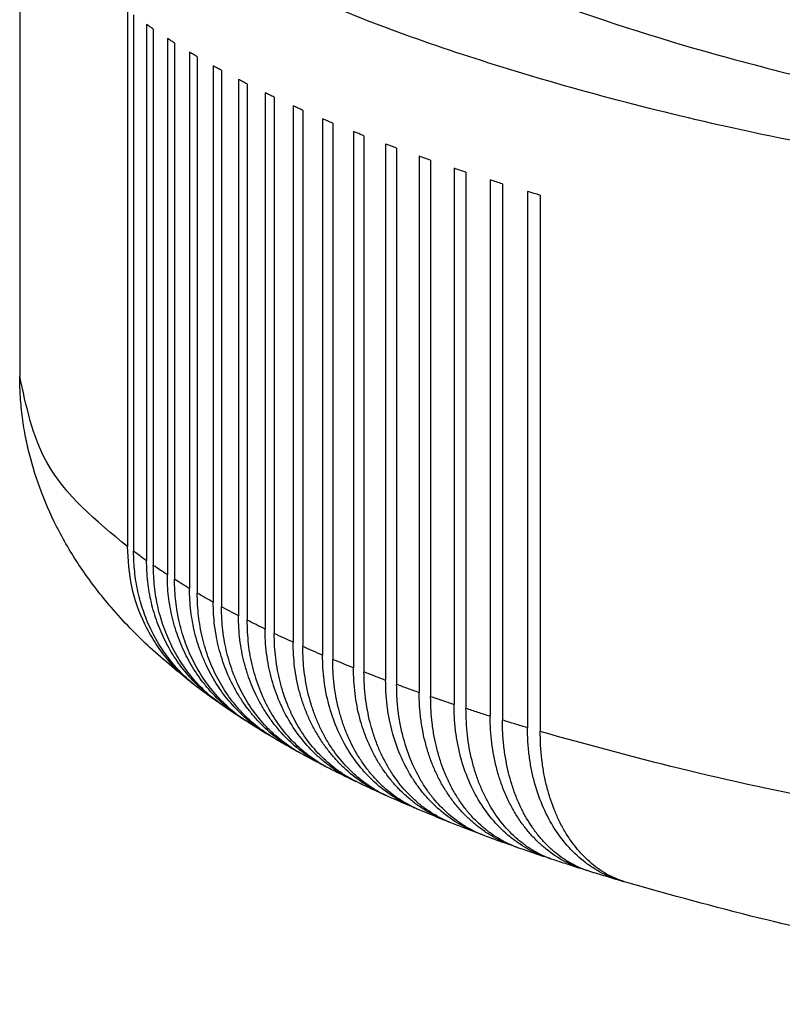
# Model space of a CAD drawing. Units: millimetres. Extents: x -426 to -216, y 106 to 403.
# Drawn here: x -298 to -290, y 155 to 165 of the extents above; entities that cross this region are included whole.
import ezdxf

# ---------------------------------------------------------------- set-up
doc = ezdxf.new("R2010")
doc.units = ezdxf.units.MM

# ---------------------------------------------------------------- blocks, each defined once
blk = doc.blocks.new('PEW_1665_PI__4', base_point=(-597, 308.44))
at = {"color": 7, "linetype": 'Continuous'}
for p, q in [((-595, 336.08), (-595, 322.557)), ((-592.77, 330.127), (-592.77, 319.019)), ((-592.641, 330.029), (-592.641, 318.921)), ((-592.372, 329.834), (-592.372, 318.726)), ((-592.233, 329.737), (-592.233, 318.629)), ((-591.943, 329.544), (-591.943, 318.436)), ((-591.794, 329.448), (-591.794, 318.34)), ((-591.483, 329.257), (-591.483, 318.149)), ((-591.323, 329.162), (-591.323, 318.054)), ((-590.992, 328.973), (-590.992, 317.865)), ((-590.822, 328.879), (-590.822, 317.771)), ((-590.471, 328.693), (-590.471, 317.585)), ((-590.291, 328.601), (-590.291, 317.493)), ((-589.92, 328.417), (-589.92, 317.309)), ((-589.729, 328.326), (-589.729, 317.218)), ((-589.339, 328.145), (-589.339, 317.037)), ((-589.139, 328.055), (-589.139, 316.947)), ((-588.729, 327.877), (-588.729, 316.769)), ((-588.519, 327.789), (-588.519, 316.681)), ((-588.09, 327.614), (-588.09, 316.506)), ((-587.871, 327.528), (-587.871, 316.42)), ((-587.423, 327.356), (-587.423, 316.248)), ((-587.195, 327.271), (-587.195, 316.163)), ((-586.729, 327.102), (-586.729, 315.994)), ((-586.491, 327.019), (-586.491, 315.911)), ((-586.007, 326.854), (-586.007, 315.746)), ((-585.761, 326.772), (-585.761, 315.664)), ((-585.259, 326.611), (-585.259, 315.503)), ((-585.004, 326.531), (-585.004, 315.423)), ((-584.485, 326.373), (-584.485, 315.265)), ((-584.222, 326.295), (-584.222, 315.187))]:
    blk.add_line(p, q, dxfattribs=at)
for points, knots in [([(-564.4, 329.068), (-565.959, 329.263), (-568.932, 329.634), (-573.092, 330.459), (-576.667, 331.433), (-579.567, 332.54), (-581.724, 333.762), (-583.139, 335.069), (-583.699, 336.683), (-583.235, 337.564), (-583, 338.009)], [0, 0, 0, 0, 4.7133, 8.984083, 12.711314, 15.819345, 18.27213, 20.107618, 21.527038, 22.977886, 22.977886, 22.977886, 22.977886]), ([(-564.4, 329.692), (-565.726, 329.858), (-568.275, 330.177), (-571.885, 330.856), (-575.085, 331.649), (-577.804, 332.551), (-580.009, 333.54), (-581.621, 334.604), (-582.755, 335.744), (-582.924, 336.644), (-583, 337.046)], [0, 0, 0, 0, 4.009418, 7.702789, 11.014158, 13.890119, 16.295039, 18.22121, 19.712372, 20.915672, 20.915672, 20.915672, 20.915672]), ([(-586, 336.563), (-585.911, 336.107), (-585.71, 335.08), (-584.38, 333.795), (-582.5, 332.598), (-579.929, 331.49), (-576.766, 330.486), (-573.051, 329.613), (-568.873, 328.878), (-565.93, 328.543), (-564.4, 328.369)], [0, 0, 0, 0, 1.366253, 3.077242, 5.303176, 8.090326, 11.424618, 15.25929, 19.526695, 24.144457, 24.144457, 24.144457, 24.144457]), ([(-574.241, 326.555), (-576.229, 326.898), (-579.959, 327.541), (-585.046, 328.882), (-589.225, 330.395), (-592.283, 332.075), (-594.492, 333.881), (-594.847, 335.416), (-595, 336.08)], [0, 0, 0, 0, 6.049083, 11.348518, 15.782977, 19.291566, 21.913597, 23.911099, 23.911099, 23.911099, 23.911099]), ([(-591, 336.08), (-590.895, 335.55), (-590.658, 334.355), (-589.095, 332.867), (-586.891, 331.481), (-583.876, 330.201), (-580.169, 329.044), (-575.821, 328.04), (-570.934, 327.212), (-565.616, 326.581), (-559.989, 326.16), (-554.179, 325.966), (-548.319, 325.981), (-544.417, 326.188), (-542.479, 326.291)], [0, 0, 0, 0, 1.586982, 3.582132, 6.184384, 9.445926, 13.348038, 17.833606, 22.820955, 28.211097, 33.892622, 39.745667, 45.645565, 51.466348, 51.466348, 51.466348, 51.466348]), ([(-592.233, 329.737), (-592.256, 329.753), (-592.303, 329.785), (-592.349, 329.818), (-592.372, 329.834)], [0, 0, 0, 0, 0.0852776, 0.1698874, 0.1698874, 0.1698874, 0.1698874]), ([(-591.794, 329.448), (-591.819, 329.464), (-591.869, 329.496), (-591.919, 329.528), (-591.943, 329.544)], [0, 0, 0, 0, 0.0893232, 0.1779686, 0.1779686, 0.1779686, 0.1779686]), ([(-591.323, 329.162), (-591.35, 329.178), (-591.403, 329.209), (-591.457, 329.241), (-591.483, 329.257)], [0, 0, 0, 0, 0.0934167, 0.1861489, 0.1861489, 0.1861489, 0.1861489]), ([(-590.822, 328.879), (-590.851, 328.895), (-590.907, 328.926), (-590.964, 328.958), (-590.992, 328.973)], [0, 0, 0, 0, 0.09754, 0.1943919, 0.1943919, 0.1943919, 0.1943919]), ([(-590.291, 328.601), (-590.321, 328.616), (-590.381, 328.647), (-590.441, 328.678), (-590.471, 328.693)], [0, 0, 0, 0, 0.1016776, 0.2026656, 0.2026656, 0.2026656, 0.2026656]), ([(-589.729, 328.326), (-589.761, 328.341), (-589.825, 328.371), (-589.888, 328.402), (-589.92, 328.417)], [0, 0, 0, 0, 0.1058156, 0.2109424, 0.2109424, 0.2109424, 0.2109424]), ([(-589.139, 328.055), (-589.172, 328.07), (-589.239, 328.1), (-589.306, 328.13), (-589.339, 328.145)], [0, 0, 0, 0, 0.1099417, 0.2191974, 0.2191974, 0.2191974, 0.2191974]), ([(-588.519, 327.789), (-588.554, 327.804), (-588.624, 327.833), (-588.694, 327.863), (-588.729, 327.877)], [0, 0, 0, 0, 0.1140451, 0.2274087, 0.2274087, 0.2274087, 0.2274087]), ([(-587.871, 327.528), (-587.908, 327.542), (-587.981, 327.571), (-588.054, 327.6), (-588.09, 327.614)], [0, 0, 0, 0, 0.118116, 0.2355565, 0.2355565, 0.2355565, 0.2355565]), ([(-587.195, 327.271), (-587.233, 327.285), (-587.309, 327.313), (-587.385, 327.342), (-587.423, 327.356)], [0, 0, 0, 0, 0.1221456, 0.2436232, 0.2436232, 0.2436232, 0.2436232]), ([(-586.491, 327.019), (-586.531, 327.033), (-586.61, 327.06), (-586.689, 327.088), (-586.729, 327.102)], [0, 0, 0, 0, 0.1261259, 0.2515925, 0.2515925, 0.2515925, 0.2515925]), ([(-585.761, 326.772), (-585.802, 326.786), (-585.884, 326.813), (-585.966, 326.84), (-586.007, 326.854)], [0, 0, 0, 0, 0.1300496, 0.2594498, 0.2594498, 0.2594498, 0.2594498]), ([(-585.004, 326.531), (-585.047, 326.544), (-585.132, 326.571), (-585.217, 326.597), (-585.259, 326.611)], [0, 0, 0, 0, 0.1339099, 0.2671814, 0.2671814, 0.2671814, 0.2671814]), ([(-584.222, 326.295), (-584.266, 326.308), (-584.354, 326.334), (-584.441, 326.36), (-584.485, 326.373)], [0, 0, 0, 0, 0.1377006, 0.2747748, 0.2747748, 0.2747748, 0.2747748]), ([(-591.395, 316.161), (-591.7, 316.408), (-592.309, 316.9), (-592.965, 317.583), (-593.42, 318.14), (-593.703, 318.528), (-593.96, 318.928), (-594.257, 319.452), (-594.559, 320.118), (-594.771, 320.791), (-594.89, 321.33), (-594.954, 321.741), (-594.993, 322.155), (-594.998, 322.427), (-595, 322.557)], [0, 0, 0, 0, 1.178215, 2.345556, 2.832663, 3.336651, 3.784946, 4.257186, 5.142972, 5.973101, 6.368643, 6.797681, 7.222531, 7.612898, 7.612898, 7.612898, 7.612898]), ([(-592.77, 319.019), (-593.415, 319.549), (-594.562, 320.49), (-594.867, 321.928), (-595, 322.557)], [0, 0, 0, 0, 2.414849, 4.292805, 4.292805, 4.292805, 4.292805]), ([(-591.395, 316.161), (-591.445, 316.201), (-591.55, 316.285), (-591.699, 316.422), (-591.842, 316.57), (-591.975, 316.724), (-592.099, 316.885), (-592.215, 317.057), (-592.319, 317.233), (-592.506, 317.598), (-592.718, 318.187), (-592.753, 318.74), (-592.77, 319.019)], [0, 0, 0, 0, 0.192521, 0.404071, 0.606696, 0.809462, 1.013256, 1.217378, 1.431133, 1.626006, 2.448163, 3.282697, 3.282697, 3.282697, 3.282697]), ([(-592.372, 318.726), (-592.418, 318.758), (-592.508, 318.822), (-592.597, 318.888), (-592.641, 318.921)], [0, 0, 0, 0, 0.1673625, 0.3320747, 0.3320747, 0.3320747, 0.3320747]), ([(-591.286, 316.079), (-591.336, 316.117), (-591.44, 316.198), (-591.584, 316.33), (-591.725, 316.474), (-591.858, 316.627), (-591.981, 316.789), (-592.095, 316.959), (-592.196, 317.131), (-592.29, 317.314), (-592.371, 317.498), (-592.441, 317.686), (-592.501, 317.88), (-592.553, 318.085), (-592.593, 318.294), (-592.62, 318.499), (-592.638, 318.706), (-592.64, 318.847), (-592.641, 318.921)], [0, 0, 0, 0, 0.188081, 0.395313, 0.584413, 0.793083, 1.003445, 1.195298, 1.407009, 1.600309, 1.813089, 2.007573, 2.204133, 2.421777, 2.64116, 2.841624, 3.042312, 3.26442, 3.26442, 3.26442, 3.26442]), ([(-590.893, 315.793), (-590.947, 315.832), (-591.06, 315.914), (-591.219, 316.051), (-591.373, 316.198), (-591.563, 316.405), (-591.777, 316.686), (-591.955, 316.992), (-592.075, 317.249), (-592.153, 317.447), (-592.22, 317.651), (-592.276, 317.86), (-592.319, 318.073), (-592.35, 318.293), (-592.369, 318.511), (-592.371, 318.656), (-592.372, 318.726)], [0, 0, 0, 0, 0.199379, 0.41946, 0.628943, 0.838628, 1.261033, 1.685602, 1.897767, 2.110732, 2.325619, 2.541438, 2.758707, 2.976986, 3.206108, 3.414613, 3.414613, 3.414613, 3.414613]), ([(-591.943, 318.436), (-591.992, 318.468), (-592.089, 318.531), (-592.185, 318.597), (-592.233, 318.629)], [0, 0, 0, 0, 0.1754087, 0.34812, 0.34812, 0.34812, 0.34812]), ([(-590.785, 315.718), (-590.894, 315.799), (-591.113, 315.962), (-591.348, 316.207), (-591.522, 316.421), (-591.64, 316.588), (-591.752, 316.769), (-591.85, 316.95), (-591.94, 317.145), (-592.016, 317.339), (-592.083, 317.546), (-592.156, 317.826), (-592.219, 318.189), (-592.228, 318.482), (-592.233, 318.629)], [0, 0, 0, 0, 0.407739, 0.817503, 1.014226, 1.232709, 1.431273, 1.652033, 1.851923, 2.074185, 2.277632, 2.504035, 2.939641, 3.381052, 3.381052, 3.381052, 3.381052]), ([(-590.371, 315.442), (-590.431, 315.482), (-590.551, 315.563), (-590.72, 315.697), (-590.88, 315.842), (-591.033, 316), (-591.174, 316.165), (-591.304, 316.34), (-591.422, 316.52), (-591.528, 316.708), (-591.624, 316.905), (-591.707, 317.106), (-591.78, 317.319), (-591.839, 317.535), (-591.886, 317.759), (-591.92, 317.986), (-591.94, 318.212), (-591.942, 318.364), (-591.943, 318.436)], [0, 0, 0, 0, 0.216164, 0.432307, 0.647647, 0.863263, 1.091797, 1.298474, 1.517137, 1.736612, 1.944482, 2.175869, 2.386492, 2.621172, 2.846213, 3.072473, 3.310604, 3.526621, 3.526621, 3.526621, 3.526621]), ([(-590.264, 315.373), (-590.32, 315.41), (-590.436, 315.487), (-590.598, 315.615), (-590.756, 315.758), (-590.953, 315.96), (-591.176, 316.243), (-591.398, 316.613), (-591.573, 317.014), (-591.679, 317.371), (-591.739, 317.664), (-591.77, 317.888), (-591.79, 318.111), (-591.792, 318.263), (-591.794, 318.34)], [0, 0, 0, 0, 0.198429, 0.418957, 0.61744, 0.838349, 1.264077, 1.695095, 2.130808, 2.573302, 2.810074, 3.025114, 3.252574, 3.481659, 3.481659, 3.481659, 3.481659]), ([(-591.483, 318.149), (-591.536, 318.18), (-591.64, 318.243), (-591.742, 318.308), (-591.794, 318.34)], [0, 0, 0, 0, 0.1835672, 0.3644041, 0.3644041, 0.3644041, 0.3644041]), ([(-589.83, 315.106), (-589.893, 315.145), (-590.018, 315.223), (-590.192, 315.354), (-590.36, 315.497), (-590.572, 315.703), (-590.814, 315.992), (-591.011, 316.306), (-591.146, 316.574), (-591.233, 316.779), (-591.311, 316.998), (-591.374, 317.223), (-591.424, 317.454), (-591.458, 317.685), (-591.479, 317.914), (-591.482, 318.07), (-591.483, 318.149)], [0, 0, 0, 0, 0.221355, 0.442712, 0.651355, 0.883703, 1.329239, 1.778229, 1.991426, 2.229784, 2.445955, 2.687848, 2.932175, 3.153138, 3.386924, 3.62212, 3.62212, 3.62212, 3.62212]), ([(-589.724, 315.043), (-589.843, 315.12), (-590.083, 315.274), (-590.348, 315.522), (-590.538, 315.738), (-590.671, 315.911), (-590.79, 316.091), (-590.901, 316.283), (-590.999, 316.483), (-591.084, 316.691), (-591.157, 316.905), (-591.219, 317.13), (-591.265, 317.357), (-591.298, 317.584), (-591.319, 317.814), (-591.322, 317.971), (-591.323, 318.054)], [0, 0, 0, 0, 0.425682, 0.854175, 1.082261, 1.288503, 1.508345, 1.729918, 1.952107, 2.176225, 2.40293, 2.631669, 2.875724, 3.096846, 3.318788, 3.567748, 3.567748, 3.567748, 3.567748]), ([(-590.992, 317.865), (-591.048, 317.896), (-591.159, 317.958), (-591.269, 318.022), (-591.323, 318.054)], [0, 0, 0, 0, 0.1918, 0.3808488, 0.3808488, 0.3808488, 0.3808488]), ([(-589.269, 314.783), (-589.331, 314.819), (-589.461, 314.894), (-589.642, 315.022), (-589.82, 315.166), (-589.985, 315.319), (-590.142, 315.488), (-590.283, 315.662), (-590.414, 315.849), (-590.574, 316.112), (-590.742, 316.467), (-590.86, 316.835), (-590.928, 317.143), (-590.965, 317.379), (-590.988, 317.624), (-590.991, 317.784), (-590.992, 317.865)], [0, 0, 0, 0, 0.213085, 0.450916, 0.663113, 0.900274, 1.126668, 1.353937, 1.570317, 1.81312, 2.275465, 2.744039, 2.968945, 3.221774, 3.462129, 3.704104, 3.704104, 3.704104, 3.704104]), ([(-589.163, 314.725), (-589.229, 314.763), (-589.354, 314.835), (-589.531, 314.961), (-589.696, 315.095), (-589.909, 315.296), (-590.149, 315.578), (-590.347, 315.89), (-590.482, 316.16), (-590.572, 316.371), (-590.649, 316.594), (-590.711, 316.815), (-590.76, 317.047), (-590.795, 317.28), (-590.818, 317.525), (-590.82, 317.686), (-590.822, 317.771)], [0, 0, 0, 0, 0.228287, 0.433232, 0.649711, 0.867297, 1.308661, 1.75737, 1.971703, 2.213312, 2.445058, 2.67915, 2.903371, 3.156226, 3.383809, 3.640074, 3.640074, 3.640074, 3.640074]), ([(-590.471, 317.585), (-590.53, 317.616), (-590.648, 317.677), (-590.764, 317.74), (-590.822, 317.771)], [0, 0, 0, 0, 0.2000738, 0.3973862, 0.3973862, 0.3973862, 0.3973862]), ([(-588.688, 314.473), (-588.751, 314.507), (-588.885, 314.58), (-589.079, 314.709), (-589.263, 314.851), (-589.429, 315.002), (-589.586, 315.164), (-589.735, 315.341), (-589.873, 315.533), (-589.999, 315.736), (-590.109, 315.944), (-590.202, 316.157), (-590.283, 316.377), (-590.374, 316.686), (-590.454, 317.092), (-590.465, 317.42), (-590.471, 317.585)], [0, 0, 0, 0, 0.215682, 0.457137, 0.697673, 0.913277, 1.12993, 1.373437, 1.606246, 1.840523, 2.08854, 2.311903, 2.536989, 2.790828, 3.278373, 3.77353, 3.77353, 3.77353, 3.77353]), ([(-588.582, 314.419), (-588.646, 314.453), (-588.775, 314.522), (-588.96, 314.647), (-589.133, 314.782), (-589.351, 314.981), (-589.596, 315.261), (-589.844, 315.644), (-590.042, 316.066), (-590.184, 316.52), (-590.274, 316.999), (-590.285, 317.327), (-590.291, 317.493)], [0, 0, 0, 0, 0.218408, 0.4374, 0.668606, 0.876434, 1.32299, 1.778058, 2.242022, 2.716592, 3.203024, 3.699371, 3.699371, 3.699371, 3.699371]), ([(-589.92, 317.309), (-589.982, 317.339), (-590.106, 317.4), (-590.229, 317.462), (-590.291, 317.493)], [0, 0, 0, 0, 0.2083595, 0.4139566, 0.4139566, 0.4139566, 0.4139566]), ([(-588.086, 314.173), (-588.155, 314.208), (-588.292, 314.278), (-588.487, 314.402), (-588.672, 314.539), (-588.906, 314.742), (-589.172, 315.029), (-589.439, 315.42), (-589.651, 315.852), (-589.778, 316.232), (-589.851, 316.553), (-589.891, 316.805), (-589.915, 317.061), (-589.918, 317.229), (-589.92, 317.309)], [0, 0, 0, 0, 0.230732, 0.461565, 0.691915, 0.922981, 1.388939, 1.860945, 2.339701, 2.826978, 3.060848, 3.325675, 3.591764, 3.83094, 3.83094, 3.83094, 3.83094]), ([(-587.981, 314.123), (-588.11, 314.192), (-588.37, 314.331), (-588.714, 314.616), (-589.017, 314.952), (-589.226, 315.267), (-589.369, 315.543), (-589.462, 315.756), (-589.545, 315.986), (-589.61, 316.216), (-589.664, 316.461), (-589.701, 316.704), (-589.725, 316.96), (-589.728, 317.128), (-589.729, 317.218)], [0, 0, 0, 0, 0.438683, 0.881671, 1.331918, 1.791941, 2.01244, 2.263036, 2.489009, 2.745784, 2.978519, 3.242928, 3.480135, 3.749076, 3.749076, 3.749076, 3.749076]), ([(-589.339, 317.037), (-589.404, 317.067), (-589.535, 317.126), (-589.665, 317.188), (-589.729, 317.218)], [0, 0, 0, 0, 0.2166313, 0.4305075, 0.4305075, 0.4305075, 0.4305075]), ([(-587.464, 313.883), (-587.602, 313.953), (-587.879, 314.093), (-588.188, 314.338), (-588.411, 314.556), (-588.563, 314.73), (-588.704, 314.916), (-588.835, 315.117), (-588.953, 315.334), (-589.055, 315.556), (-589.142, 315.787), (-589.237, 316.107), (-589.321, 316.524), (-589.333, 316.865), (-589.339, 317.037)], [0, 0, 0, 0, 0.463387, 0.928805, 1.176124, 1.397571, 1.621768, 1.876103, 2.117811, 2.361879, 2.608018, 2.856669, 3.362901, 3.878793, 3.878793, 3.878793, 3.878793]), ([(-587.359, 313.836), (-587.429, 313.87), (-587.562, 313.933), (-587.746, 314.047), (-587.923, 314.173), (-588.097, 314.321), (-588.258, 314.484), (-588.403, 314.654), (-588.537, 314.837), (-588.661, 315.036), (-588.773, 315.25), (-588.869, 315.47), (-588.952, 315.699), (-589.021, 315.941), (-589.074, 316.187), (-589.11, 316.433), (-589.134, 316.684), (-589.137, 316.856), (-589.139, 316.947)], [0, 0, 0, 0, 0.232955, 0.440715, 0.649065, 0.88521, 1.123033, 1.336876, 1.554337, 1.802291, 2.039031, 2.27913, 2.522228, 2.768729, 3.034802, 3.274322, 3.515642, 3.790094, 3.790094, 3.790094, 3.790094]), ([(-588.729, 316.769), (-588.798, 316.799), (-588.935, 316.857), (-589.071, 316.917), (-589.139, 316.947)], [0, 0, 0, 0, 0.2248664, 0.4469923, 0.4469923, 0.4469923, 0.4469923]), ([(-586.821, 313.603), (-586.961, 313.67), (-587.242, 313.804), (-587.616, 314.09), (-587.947, 314.431), (-588.226, 314.825), (-588.448, 315.265), (-588.583, 315.665), (-588.659, 315.996), (-588.699, 316.252), (-588.724, 316.507), (-588.727, 316.682), (-588.729, 316.769)], [0, 0, 0, 0, 0.464946, 0.932354, 1.404706, 1.885298, 2.375629, 2.877128, 3.148832, 3.392514, 3.653304, 3.916625, 3.916625, 3.916625, 3.916625]), ([(-588.09, 316.506), (-588.162, 316.535), (-588.305, 316.593), (-588.448, 316.652), (-588.519, 316.681)], [0, 0, 0, 0, 0.2330443, 0.4633695, 0.4633695, 0.4633695, 0.4633695]), ([(-586.716, 313.559), (-586.849, 313.622), (-587.115, 313.75), (-587.409, 313.98), (-587.623, 314.189), (-587.772, 314.362), (-587.91, 314.549), (-588.033, 314.744), (-588.146, 314.956), (-588.244, 315.178), (-588.329, 315.414), (-588.399, 315.659), (-588.453, 315.908), (-588.492, 316.169), (-588.515, 316.424), (-588.518, 316.598), (-588.519, 316.681)], [0, 0, 0, 0, 0.439464, 0.884449, 1.10947, 1.337281, 1.569639, 1.805458, 2.029921, 2.286978, 2.532851, 2.782514, 3.052685, 3.295658, 3.572056, 3.820187, 3.820187, 3.820187, 3.820187]), ([(-586.157, 313.331), (-586.229, 313.361), (-586.371, 313.422), (-586.58, 313.538), (-586.774, 313.668), (-586.962, 313.817), (-587.13, 313.975), (-587.291, 314.151), (-587.436, 314.338), (-587.568, 314.537), (-587.688, 314.752), (-587.796, 314.983), (-587.887, 315.224), (-587.986, 315.552), (-588.071, 315.977), (-588.084, 316.328), (-588.09, 316.506)], [0, 0, 0, 0, 0.232699, 0.465649, 0.71343, 0.934022, 1.183642, 1.406747, 1.647949, 1.891837, 2.123095, 2.387502, 2.654621, 2.894295, 3.415438, 3.948433, 3.948433, 3.948433, 3.948433]), ([(-587.423, 316.248), (-587.498, 316.276), (-587.648, 316.333), (-587.797, 316.391), (-587.871, 316.42)], [0, 0, 0, 0, 0.2411468, 0.4796015, 0.4796015, 0.4796015, 0.4796015]), ([(-586.053, 313.29), (-586.124, 313.32), (-586.259, 313.377), (-586.446, 313.484), (-586.626, 313.605), (-586.803, 313.748), (-586.969, 313.909), (-587.116, 314.078), (-587.253, 314.26), (-587.378, 314.456), (-587.493, 314.673), (-587.595, 314.901), (-587.68, 315.14), (-587.75, 315.383), (-587.803, 315.63), (-587.842, 315.889), (-587.866, 316.153), (-587.869, 316.33), (-587.871, 316.42)], [0, 0, 0, 0, 0.232026, 0.438317, 0.645916, 0.882696, 1.12131, 1.335665, 1.554358, 1.805561, 2.031316, 2.290806, 2.554208, 2.791464, 3.049446, 3.31136, 3.57595, 3.843872, 3.843872, 3.843872, 3.843872]), ([(-591.339, 316.119), (-591.348, 316.126), (-591.367, 316.14), (-591.385, 316.154), (-591.395, 316.161)], [0, 0, 0, 0, 0.03481188, 0.06963259, 0.06963259, 0.06963259, 0.06963259]), ([(-585.473, 313.067), (-585.615, 313.128), (-585.901, 313.252), (-586.218, 313.482), (-586.45, 313.693), (-586.616, 313.872), (-586.765, 314.063), (-586.946, 314.336), (-587.135, 314.706), (-587.271, 315.104), (-587.349, 315.442), (-587.392, 315.71), (-587.419, 315.983), (-587.422, 316.163), (-587.423, 316.248)], [0, 0, 0, 0, 0.464079, 0.931617, 1.167045, 1.404788, 1.66167, 1.891606, 2.389593, 2.901731, 3.148034, 3.430432, 3.715376, 3.970155, 3.970155, 3.970155, 3.970155]), ([(-585.369, 313.028), (-585.436, 313.055), (-585.571, 313.109), (-585.767, 313.216), (-585.951, 313.338), (-586.128, 313.48), (-586.287, 313.633), (-586.439, 313.804), (-586.576, 313.987), (-586.747, 314.257), (-586.926, 314.627), (-587.055, 315.032), (-587.128, 315.368), (-587.167, 315.636), (-587.191, 315.898), (-587.194, 316.078), (-587.195, 316.163)], [0, 0, 0, 0, 0.217136, 0.435279, 0.668966, 0.877788, 1.115977, 1.329943, 1.563118, 1.80062, 2.287548, 2.793172, 3.070255, 3.319104, 3.603837, 3.858905, 3.858905, 3.858905, 3.858905]), ([(-586.729, 315.994), (-586.807, 316.022), (-586.963, 316.077), (-587.118, 316.134), (-587.195, 316.163)], [0, 0, 0, 0, 0.249157, 0.4956544, 0.4956544, 0.4956544, 0.4956544]), ([(-590.893, 315.793), (-590.927, 315.817), (-590.994, 315.864), (-591.093, 315.936), (-591.191, 316.007), (-591.254, 316.055), (-591.286, 316.079)], [0, 0, 0, 0, 0.1239747, 0.2468022, 0.3670215, 0.4862531, 0.4862531, 0.4862531, 0.4862531]), ([(-584.768, 312.811), (-584.835, 312.837), (-584.979, 312.891), (-585.19, 312.999), (-585.391, 313.126), (-585.573, 313.265), (-585.745, 313.419), (-585.912, 313.597), (-586.065, 313.791), (-586.205, 313.999), (-586.324, 314.213), (-586.431, 314.442), (-586.52, 314.676), (-586.594, 314.92), (-586.654, 315.179), (-586.698, 315.45), (-586.724, 315.726), (-586.727, 315.908), (-586.729, 315.994)], [0, 0, 0, 0, 0.216393, 0.461947, 0.709044, 0.928638, 1.148983, 1.401318, 1.65864, 1.888961, 2.153622, 2.390862, 2.64673, 2.906549, 3.155097, 3.440863, 3.72952, 3.98739, 3.98739, 3.98739, 3.98739]), ([(-584.664, 312.774), (-584.735, 312.802), (-584.87, 312.853), (-585.061, 312.955), (-585.241, 313.071), (-585.412, 313.205), (-585.575, 313.358), (-585.728, 313.528), (-585.871, 313.717), (-585.995, 313.914), (-586.11, 314.128), (-586.208, 314.35), (-586.296, 314.592), (-586.365, 314.834), (-586.422, 315.096), (-586.461, 315.355), (-586.487, 315.631), (-586.49, 315.813), (-586.491, 315.911)], [0, 0, 0, 0, 0.228467, 0.431142, 0.649573, 0.870706, 1.079961, 1.321163, 1.554069, 1.791772, 2.018964, 2.28199, 2.518005, 2.790774, 3.037456, 3.322105, 3.57634, 3.868574, 3.868574, 3.868574, 3.868574]), ([(-586.007, 315.746), (-586.088, 315.773), (-586.25, 315.827), (-586.411, 315.883), (-586.491, 315.911)], [0, 0, 0, 0, 0.2570598, 0.5114975, 0.5114975, 0.5114975, 0.5114975]), ([(-590.838, 315.755), (-590.847, 315.761), (-590.865, 315.774), (-590.884, 315.786), (-590.893, 315.793)], [0, 0, 0, 0, 0.03342198, 0.06722944, 0.06722944, 0.06722944, 0.06722944]), ([(-590.371, 315.442), (-590.407, 315.465), (-590.478, 315.511), (-590.582, 315.58), (-590.684, 315.649), (-590.752, 315.695), (-590.785, 315.718)], [0, 0, 0, 0, 0.1269642, 0.2525404, 0.375571, 0.4973565, 0.4973565, 0.4973565, 0.4973565]), ([(-584.042, 312.562), (-584.114, 312.588), (-584.258, 312.641), (-584.459, 312.741), (-584.657, 312.861), (-584.909, 313.047), (-585.198, 313.329), (-585.486, 313.724), (-585.716, 314.174), (-585.855, 314.582), (-585.933, 314.927), (-585.977, 315.201), (-586.003, 315.475), (-586.006, 315.659), (-586.007, 315.746)], [0, 0, 0, 0, 0.229005, 0.458467, 0.674994, 0.922707, 1.394881, 1.880839, 2.383281, 2.903171, 3.170773, 3.442497, 3.734548, 3.99525, 3.99525, 3.99525, 3.99525]), ([(-583.939, 312.528), (-584.001, 312.551), (-584.135, 312.599), (-584.326, 312.696), (-584.513, 312.814), (-584.746, 312.995), (-585.012, 313.268), (-585.232, 313.588), (-585.382, 313.871), (-585.482, 314.098), (-585.567, 314.337), (-585.661, 314.673), (-585.743, 315.117), (-585.755, 315.48), (-585.761, 315.664)], [0, 0, 0, 0, 0.198951, 0.425996, 0.642307, 0.861619, 1.310344, 1.778512, 2.021497, 2.270142, 2.52336, 2.782071, 3.317029, 3.87031, 3.87031, 3.87031, 3.87031]), ([(-585.259, 315.503), (-585.343, 315.529), (-585.511, 315.583), (-585.678, 315.637), (-585.761, 315.664)], [0, 0, 0, 0, 0.2648413, 0.5271024, 0.5271024, 0.5271024, 0.5271024]), ([(-583.296, 312.321), (-583.438, 312.375), (-583.724, 312.482), (-584.039, 312.697), (-584.272, 312.901), (-584.432, 313.068), (-584.587, 313.26), (-584.722, 313.459), (-584.848, 313.682), (-584.958, 313.918), (-585.051, 314.165), (-585.128, 314.424), (-585.186, 314.681), (-585.228, 314.952), (-585.254, 315.223), (-585.258, 315.409), (-585.259, 315.503)], [0, 0, 0, 0, 0.454258, 0.913827, 1.131814, 1.382976, 1.608722, 1.869875, 2.103918, 2.375035, 2.650276, 2.897085, 3.184147, 3.440882, 3.718231, 3.999339, 3.999339, 3.999339, 3.999339]), ([(-590.316, 315.407), (-590.326, 315.413), (-590.344, 315.424), (-590.362, 315.436), (-590.371, 315.442)], [0, 0, 0, 0, 0.03260596, 0.06521827, 0.06521827, 0.06521827, 0.06521827]), ([(-589.83, 315.106), (-589.868, 315.128), (-589.942, 315.173), (-590.051, 315.24), (-590.159, 315.306), (-590.229, 315.351), (-590.264, 315.373)], [0, 0, 0, 0, 0.1302603, 0.2589486, 0.3851314, 0.5098531, 0.5098531, 0.5098531, 0.5098531]), ([(-583.193, 312.289), (-583.263, 312.313), (-583.395, 312.359), (-583.589, 312.456), (-583.767, 312.567), (-583.938, 312.7), (-584.097, 312.847), (-584.251, 313.018), (-584.39, 313.204), (-584.513, 313.4), (-584.625, 313.611), (-584.727, 313.844), (-584.813, 314.09), (-584.881, 314.335), (-584.935, 314.591), (-584.976, 314.867), (-585, 315.149), (-585.003, 315.335), (-585.004, 315.423)], [0, 0, 0, 0, 0.222671, 0.419914, 0.647405, 0.850677, 1.07061, 1.295341, 1.541531, 1.763594, 1.990946, 2.256017, 2.526697, 2.770559, 3.020764, 3.311033, 3.605768, 3.869215, 3.869215, 3.869215, 3.869215]), ([(-584.485, 315.265), (-584.572, 315.291), (-584.745, 315.343), (-584.918, 315.396), (-585.004, 315.423)], [0, 0, 0, 0, 0.2724886, 0.542443, 0.542443, 0.542443, 0.542443]), ([(-589.775, 315.074), (-589.785, 315.079), (-589.803, 315.09), (-589.821, 315.101), (-589.83, 315.106)], [0, 0, 0, 0, 0.03210972, 0.06354218, 0.06354218, 0.06354218, 0.06354218]), ([(-582.53, 312.087), (-582.601, 312.111), (-582.743, 312.157), (-582.943, 312.251), (-583.14, 312.366), (-583.39, 312.546), (-583.678, 312.824), (-583.966, 313.217), (-584.195, 313.669), (-584.333, 314.082), (-584.411, 314.431), (-584.455, 314.709), (-584.481, 314.989), (-584.484, 315.176), (-584.485, 315.265)], [0, 0, 0, 0, 0.223998, 0.448622, 0.660957, 0.905123, 1.371947, 1.855921, 2.360196, 2.885502, 3.156981, 3.433287, 3.731281, 3.996975, 3.996975, 3.996975, 3.996975]), ([(-571.164, 312.594), (-572.369, 312.759), (-574.716, 313.082), (-578.107, 313.696), (-581.263, 314.371), (-583.262, 314.922), (-584.222, 315.187)], [0, 0, 0, 0, 3.649525, 7.104744, 10.338088, 13.325029, 13.325029, 13.325029, 13.325029]), ([(-582.427, 312.057), (-582.557, 312.104), (-582.82, 312.2), (-583.106, 312.403), (-583.318, 312.597), (-583.465, 312.76), (-583.606, 312.947), (-583.735, 313.152), (-583.849, 313.372), (-583.945, 313.597), (-584.028, 313.833), (-584.098, 314.086), (-584.154, 314.354), (-584.194, 314.632), (-584.218, 314.911), (-584.22, 315.099), (-584.222, 315.187)], [0, 0, 0, 0, 0.413279, 0.836918, 1.040447, 1.277603, 1.492423, 1.743713, 2.002593, 2.236371, 2.474867, 2.753054, 3.022336, 3.297383, 3.59491, 3.860712, 3.860712, 3.860712, 3.860712]), ([(-589.269, 314.783), (-589.308, 314.805), (-589.386, 314.848), (-589.5, 314.913), (-589.613, 314.978), (-589.687, 315.021), (-589.724, 315.043)], [0, 0, 0, 0, 0.1338316, 0.2659302, 0.3955409, 0.5235474, 0.5235474, 0.5235474, 0.5235474]), ([(-589.214, 314.754), (-589.224, 314.759), (-589.242, 314.768), (-589.26, 314.778), (-589.269, 314.783)], [0, 0, 0, 0, 0.03139295, 0.06214348, 0.06214348, 0.06214348, 0.06214348]), ([(-588.688, 314.473), (-588.728, 314.494), (-588.809, 314.536), (-588.929, 314.599), (-589.047, 314.662), (-589.124, 314.704), (-589.163, 314.725)], [0, 0, 0, 0, 0.1371797, 0.2733942, 0.406284, 0.5382541, 0.5382541, 0.5382541, 0.5382541]), ([(-588.633, 314.445), (-588.642, 314.45), (-588.661, 314.459), (-588.679, 314.468), (-588.688, 314.473)], [0, 0, 0, 0, 0.03048921, 0.06097796, 0.06097796, 0.06097796, 0.06097796]), ([(-588.086, 314.173), (-588.128, 314.194), (-588.213, 314.234), (-588.338, 314.296), (-588.461, 314.357), (-588.542, 314.398), (-588.582, 314.419)], [0, 0, 0, 0, 0.1416234, 0.2812562, 0.4179976, 0.5538019, 0.5538019, 0.5538019, 0.5538019]), ([(-588.032, 314.148), (-588.041, 314.152), (-588.059, 314.16), (-588.077, 314.169), (-588.086, 314.173)], [0, 0, 0, 0, 0.03000226, 0.06000794, 0.06000794, 0.06000794, 0.06000794]), ([(-587.464, 313.883), (-587.508, 313.903), (-587.596, 313.943), (-587.726, 314.003), (-587.854, 314.063), (-587.939, 314.103), (-587.981, 314.123)], [0, 0, 0, 0, 0.1457826, 0.2894398, 0.4302123, 0.5700343, 0.5700343, 0.5700343, 0.5700343]), ([(-587.409, 313.86), (-587.419, 313.863), (-587.437, 313.871), (-587.455, 313.879), (-587.464, 313.883)], [0, 0, 0, 0, 0.02960073, 0.05920039, 0.05920039, 0.05920039, 0.05920039]), ([(-586.821, 313.603), (-586.867, 313.622), (-586.958, 313.661), (-587.094, 313.72), (-587.227, 313.778), (-587.315, 313.817), (-587.359, 313.836)], [0, 0, 0, 0, 0.1494375, 0.2978757, 0.4433928, 0.5868101, 0.5868101, 0.5868101, 0.5868101]), ([(-586.767, 313.58), (-586.776, 313.584), (-586.794, 313.591), (-586.812, 313.599), (-586.821, 313.603)], [0, 0, 0, 0, 0.02926382, 0.05853004, 0.05853004, 0.05853004, 0.05853004]), ([(-586.157, 313.331), (-586.205, 313.35), (-586.299, 313.387), (-586.44, 313.445), (-586.579, 313.502), (-586.671, 313.54), (-586.716, 313.559)], [0, 0, 0, 0, 0.1533326, 0.306502, 0.4557357, 0.6040024, 0.6040024, 0.6040024, 0.6040024]), ([(-586.103, 313.31), (-586.112, 313.313), (-586.13, 313.32), (-586.148, 313.327), (-586.157, 313.331)], [0, 0, 0, 0, 0.02898774, 0.0579738, 0.0579738, 0.0579738, 0.0579738]), ([(-585.473, 313.067), (-585.522, 313.085), (-585.62, 313.122), (-585.766, 313.178), (-585.91, 313.234), (-586.006, 313.271), (-586.053, 313.29)], [0, 0, 0, 0, 0.1577182, 0.3152631, 0.468462, 0.6214973, 0.6214973, 0.6214973, 0.6214973]), ([(-585.419, 313.047), (-585.428, 313.051), (-585.446, 313.057), (-585.464, 313.064), (-585.473, 313.067)], [0, 0, 0, 0, 0.02903359, 0.05751563, 0.05751563, 0.05751563, 0.05751563]), ([(-584.768, 312.811), (-584.819, 312.829), (-584.921, 312.865), (-585.072, 312.919), (-585.221, 312.974), (-585.32, 313.01), (-585.369, 313.028)], [0, 0, 0, 0, 0.1621461, 0.3241093, 0.4828413, 0.6391931, 0.6391931, 0.6391931, 0.6391931]), ([(-584.714, 312.792), (-584.723, 312.795), (-584.741, 312.801), (-584.759, 312.808), (-584.768, 312.811)], [0, 0, 0, 0, 0.02839118, 0.05713865, 0.05713865, 0.05713865, 0.05713865]), ([(-584.042, 312.562), (-584.095, 312.58), (-584.2, 312.615), (-584.357, 312.668), (-584.511, 312.721), (-584.613, 312.757), (-584.664, 312.774)], [0, 0, 0, 0, 0.1665936, 0.3329962, 0.4962139, 0.6569985, 0.6569985, 0.6569985, 0.6569985]), ([(-583.988, 312.545), (-583.997, 312.548), (-584.015, 312.554), (-584.033, 312.559), (-584.042, 312.562)], [0, 0, 0, 0, 0.02841589, 0.05683238, 0.05683238, 0.05683238, 0.05683238]), ([(-583.296, 312.321), (-583.351, 312.339), (-583.46, 312.373), (-583.621, 312.425), (-583.781, 312.476), (-583.886, 312.511), (-583.939, 312.528)], [0, 0, 0, 0, 0.1722271, 0.3418839, 0.5096127, 0.6748318, 0.6748318, 0.6748318, 0.6748318]), ([(-583.242, 312.305), (-583.251, 312.308), (-583.269, 312.313), (-583.287, 312.319), (-583.296, 312.321)], [0, 0, 0, 0, 0.02829387, 0.05658786, 0.05658786, 0.05658786, 0.05658786]), ([(-582.53, 312.087), (-582.586, 312.104), (-582.699, 312.138), (-582.865, 312.188), (-583.03, 312.238), (-583.139, 312.272), (-583.193, 312.289)], [0, 0, 0, 0, 0.1767065, 0.3507365, 0.5229604, 0.6926196, 0.6926196, 0.6926196, 0.6926196]), ([(-582.476, 312.072), (-582.485, 312.075), (-582.503, 312.08), (-582.521, 312.085), (-582.53, 312.087)], [0, 0, 0, 0, 0.02856243, 0.05640026, 0.05640026, 0.05640026, 0.05640026]), ([(-569.776, 309.539), (-571.031, 309.711), (-573.478, 310.047), (-576.783, 310.66), (-579.75, 311.312), (-581.517, 311.804), (-582.427, 312.057)], [0, 0, 0, 0, 3.801177, 7.409186, 10.079579, 12.911368, 12.911368, 12.911368, 12.911368])]:
    blk.add_open_spline(points, degree=3, knots=knots, dxfattribs=at)
blk = doc.blocks.new('Superiore1', base_point=(-552, 357.061))
blk.add_blockref('PEW_1665_PI__4', (-597, 308.44))

msp = doc.modelspace()

# ---------------------------------------------------------------- block references
at = {"xscale": 0.5, "yscale": 0.5, "zscale": 0.5}
msp.add_blockref('Superiore1', (-276, 178.531), dxfattribs=at)

doc.saveas('drawing.dxf')
